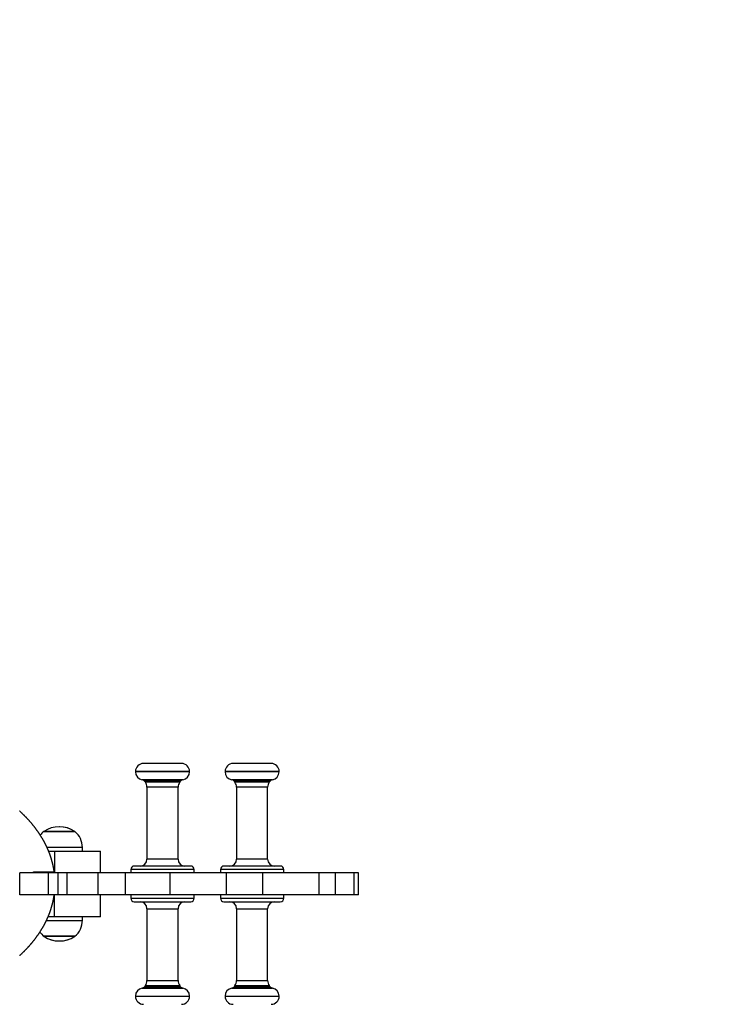
# Model space of a CAD drawing. Units: millimetres. Extents: x 0 to 382, y 0 to 321.
# Drawn here: x 202 to 264, y 150 to 235 of the extents above; entities that cross this region are included whole.
import ezdxf

# ---------------------------------------------------------------- set-up
doc = ezdxf.new("R2010")
doc.units = ezdxf.units.MM

msp = doc.modelspace()

# ---------------------------------------------------------------- linework, layer by layer
at = {"color": 7, "linetype": 'Continuous', "lineweight": 25}
for p, q in [((216.234, 170.9), (212.934, 170.9)), ((224.014, 170.9), (220.714, 170.9)), ((212.234, 170.2), (212.234, 170.18)), ((216.934, 170.18), (216.934, 170.2)), ((220.014, 170.2), (220.014, 170.18)), ((224.714, 170.18), (224.714, 170.2)), ((213.014, 169.374), (213.092, 169.271)), ((216.075, 169.271), (216.153, 169.374)), ((220.794, 169.374), (220.872, 169.271)), ((223.855, 169.271), (223.933, 169.374)), ((213.234, 168.848), (213.234, 162.6)), ((215.934, 162.6), (215.934, 168.848)), ((221.014, 168.848), (221.014, 162.6)), ((223.714, 162.6), (223.714, 168.848)), ((202.197, 166.749), (202.17, 166.773)), ((202.224, 166.725), (202.197, 166.749)), ((202.25, 166.7), (202.224, 166.725)), ((202.277, 166.676), (202.25, 166.7)), ((202.303, 166.651), (202.277, 166.676)), ((202.329, 166.627), (202.303, 166.651)), ((202.355, 166.602), (202.329, 166.627)), ((202.381, 166.578), (202.355, 166.602)), ((202.407, 166.553), (202.381, 166.578)), ((202.433, 166.528), (202.407, 166.553)), ((202.458, 166.503), (202.433, 166.528)), ((202.484, 166.478), (202.458, 166.503)), ((202.509, 166.454), (202.484, 166.478)), ((202.535, 166.429), (202.509, 166.454)), ((202.56, 166.404), (202.535, 166.429)), ((202.585, 166.379), (202.56, 166.404)), ((202.61, 166.354), (202.585, 166.379)), ((202.635, 166.328), (202.61, 166.354)), ((202.66, 166.303), (202.635, 166.328)), ((202.684, 166.278), (202.66, 166.303)), ((202.709, 166.253), (202.684, 166.278)), ((202.733, 166.227), (202.709, 166.253)), ((202.758, 166.202), (202.733, 166.227)), ((202.782, 166.177), (202.758, 166.202)), ((202.806, 166.151), (202.782, 166.177)), ((202.83, 166.126), (202.806, 166.151)), ((202.854, 166.1), (202.83, 166.126)), ((202.878, 166.074), (202.854, 166.1)), ((202.902, 166.049), (202.878, 166.074)), ((202.925, 166.023), (202.902, 166.049)), ((202.949, 165.997), (202.925, 166.023)), ((202.972, 165.971), (202.949, 165.997)), ((202.995, 165.946), (202.972, 165.971)), ((203.019, 165.92), (202.995, 165.946)), ((203.042, 165.894), (203.019, 165.92)), ((203.065, 165.868), (203.042, 165.894)), ((203.087, 165.842), (203.065, 165.868)), ((203.11, 165.816), (203.087, 165.842)), ((203.133, 165.79), (203.11, 165.816)), ((203.155, 165.764), (203.133, 165.79)), ((203.178, 165.737), (203.155, 165.764)), ((203.2, 165.711), (203.178, 165.737)), ((203.222, 165.685), (203.2, 165.711)), ((203.244, 165.658), (203.222, 165.685)), ((203.266, 165.632), (203.244, 165.658)), ((203.288, 165.606), (203.266, 165.632)), ((203.31, 165.579), (203.288, 165.606)), ((203.331, 165.553), (203.31, 165.579)), ((203.353, 165.526), (203.331, 165.553)), ((203.374, 165.5), (203.353, 165.526)), ((203.395, 165.473), (203.374, 165.5)), ((203.417, 165.446), (203.395, 165.473)), ((203.438, 165.42), (203.417, 165.446)), ((203.459, 165.393), (203.438, 165.42)), ((203.479, 165.366), (203.459, 165.393)), ((203.5, 165.339), (203.479, 165.366)), ((203.521, 165.312), (203.5, 165.339)), ((203.541, 165.286), (203.521, 165.312)), ((203.561, 165.259), (203.541, 165.286)), ((203.582, 165.232), (203.561, 165.259)), ((203.602, 165.205), (203.582, 165.232)), ((203.622, 165.178), (203.602, 165.205)), ((203.642, 165.15), (203.622, 165.178)), ((203.661, 165.123), (203.642, 165.15)), ((203.681, 165.096), (203.661, 165.123)), ((203.701, 165.069), (203.681, 165.096)), ((203.72, 165.042), (203.701, 165.069)), ((203.739, 165.014), (203.72, 165.042)), ((203.759, 164.987), (203.739, 165.014)), ((203.778, 164.96), (203.759, 164.987)), ((203.797, 164.932), (203.778, 164.96)), ((203.815, 164.905), (203.797, 164.932)), ((205.608, 165), (204.274, 165)), ((206.974, 165), (204.274, 165)), ((204.274, 165), (205.867, 165)), ((206.974, 165), (205.608, 165)), ((205.867, 165), (206.974, 165)), ((203.834, 164.877), (203.815, 164.905)), ((203.853, 164.85), (203.834, 164.877)), ((203.871, 164.822), (203.853, 164.85)), ((203.89, 164.795), (203.871, 164.822)), ((203.908, 164.767), (203.89, 164.795)), ((203.926, 164.739), (203.908, 164.767)), ((203.944, 164.712), (203.926, 164.739)), ((203.962, 164.684), (203.944, 164.712)), ((203.98, 164.656), (203.962, 164.684)), ((203.997, 164.628), (203.98, 164.656)), ((204.015, 164.601), (203.997, 164.628)), ((204.032, 164.573), (204.015, 164.601)), ((204.05, 164.545), (204.032, 164.573)), ((204.067, 164.517), (204.05, 164.545)), ((204.084, 164.489), (204.067, 164.517)), ((204.101, 164.461), (204.084, 164.489)), ((204.118, 164.433), (204.101, 164.461)), ((204.134, 164.405), (204.118, 164.433)), ((204.151, 164.377), (204.134, 164.405)), ((204.168, 164.349), (204.151, 164.377)), ((204.184, 164.321), (204.168, 164.349)), ((204.2, 164.292), (204.184, 164.321)), ((204.216, 164.264), (204.2, 164.292)), ((204.232, 164.236), (204.216, 164.264)), ((204.248, 164.208), (204.232, 164.236)), ((204.264, 164.179), (204.248, 164.208)), ((204.279, 164.151), (204.264, 164.179)), ((204.295, 164.123), (204.279, 164.151)), ((204.31, 164.094), (204.295, 164.123)), ((204.326, 164.066), (204.31, 164.094)), ((204.341, 164.037), (204.326, 164.066)), ((204.356, 164.009), (204.341, 164.037)), ((204.371, 163.98), (204.356, 164.009)), ((204.385, 163.952), (204.371, 163.98)), ((204.4, 163.923), (204.385, 163.952)), ((204.415, 163.894), (204.4, 163.923)), ((204.429, 163.866), (204.415, 163.894)), ((204.443, 163.837), (204.429, 163.866)), ((204.458, 163.808), (204.443, 163.837)), ((204.472, 163.78), (204.458, 163.808)), ((204.485, 163.751), (204.472, 163.78)), ((204.499, 163.722), (204.485, 163.751)), ((204.513, 163.693), (204.499, 163.722)), ((204.527, 163.665), (204.513, 163.693)), ((204.54, 163.636), (204.527, 163.665)), ((204.553, 163.607), (204.54, 163.636)), ((204.566, 163.578), (204.553, 163.607)), ((204.58, 163.549), (204.566, 163.578)), ((204.592, 163.52), (204.58, 163.549)), ((204.605, 163.491), (204.592, 163.52)), ((204.618, 163.462), (204.605, 163.491)), ((204.631, 163.433), (204.618, 163.462)), ((204.643, 163.404), (204.631, 163.433)), ((204.655, 163.375), (204.643, 163.404)), ((204.668, 163.346), (204.655, 163.375)), ((204.68, 163.317), (204.668, 163.346)), ((204.692, 163.288), (204.68, 163.317)), ((204.686, 163.3), (205.207, 163.3)), ((204.703, 163.258), (204.692, 163.288)), ((204.715, 163.229), (204.703, 163.258)), ((204.727, 163.2), (204.715, 163.229)), ((205.207, 163.3), (205.207, 161.4)), ((205.207, 163.3), (209.207, 163.3)), ((207.624, 163.3), (207.624, 163.615)), ((209.207, 161.4), (209.207, 163.3)), ((204.738, 163.171), (204.727, 163.2)), ((204.749, 163.141), (204.738, 163.171)), ((204.761, 163.112), (204.749, 163.141)), ((204.772, 163.083), (204.761, 163.112)), ((204.783, 163.054), (204.772, 163.083)), ((204.794, 163.024), (204.783, 163.054)), ((204.804, 162.995), (204.794, 163.024)), ((204.815, 162.965), (204.804, 162.995)), ((204.825, 162.936), (204.815, 162.965)), ((204.836, 162.907), (204.825, 162.936)), ((204.846, 162.877), (204.836, 162.907)), ((204.856, 162.848), (204.846, 162.877)), ((204.866, 162.818), (204.856, 162.848)), ((204.876, 162.789), (204.866, 162.818)), ((204.885, 162.759), (204.876, 162.789)), ((204.895, 162.73), (204.885, 162.759)), ((204.904, 162.7), (204.895, 162.73)), ((204.914, 162.67), (204.904, 162.7)), ((204.923, 162.641), (204.914, 162.67)), ((204.932, 162.611), (204.923, 162.641)), ((204.941, 162.582), (204.932, 162.611)), ((204.95, 162.552), (204.941, 162.582)), ((204.958, 162.522), (204.95, 162.552)), ((204.967, 162.493), (204.958, 162.522)), ((204.975, 162.463), (204.967, 162.493)), ((204.984, 162.433), (204.975, 162.463)), ((204.992, 162.403), (204.984, 162.433)), ((205, 162.374), (204.992, 162.403)), ((205.008, 162.344), (205, 162.374)), ((203.381, 161.505), (205.178, 161.505)), ((203.381, 161.4), (203.381, 161.505)), ((205.016, 162.314), (205.008, 162.344)), ((205.023, 162.284), (205.016, 162.314)), ((205.031, 162.254), (205.023, 162.284)), ((205.038, 162.225), (205.031, 162.254)), ((205.046, 162.195), (205.038, 162.225)), ((205.053, 162.165), (205.046, 162.195)), ((205.06, 162.135), (205.053, 162.165)), ((205.067, 162.105), (205.06, 162.135)), ((205.073, 162.075), (205.067, 162.105)), ((205.08, 162.045), (205.073, 162.075)), ((205.087, 162.015), (205.08, 162.045)), ((205.093, 161.985), (205.087, 162.015)), ((205.099, 161.956), (205.093, 161.985)), ((205.105, 161.926), (205.099, 161.956)), ((205.111, 161.896), (205.105, 161.926)), ((205.117, 161.866), (205.111, 161.896)), ((205.123, 161.836), (205.117, 161.866)), ((205.129, 161.806), (205.123, 161.836)), ((205.134, 161.776), (205.129, 161.806)), ((205.14, 161.746), (205.134, 161.776)), ((205.145, 161.716), (205.14, 161.746)), ((205.15, 161.685), (205.145, 161.716)), ((205.155, 161.655), (205.15, 161.685)), ((205.16, 161.625), (205.155, 161.655)), ((205.165, 161.595), (205.16, 161.625)), ((205.169, 161.565), (205.165, 161.595)), ((205.174, 161.535), (205.169, 161.565)), ((205.178, 161.505), (205.174, 161.535)), ((211.834, 161.7), (211.834, 161.4)), ((217.034, 162), (212.134, 162)), ((217.334, 161.4), (217.334, 161.7)), ((219.614, 161.7), (219.614, 161.4)), ((224.814, 162), (219.914, 162)), ((225.114, 161.4), (225.114, 161.7)), ((202.186, 159.5), (202.186, 161.4)), ((204.678, 161.4), (202.186, 161.4)), ((204.678, 159.5), (204.678, 161.4)), ((205.535, 161.4), (204.678, 161.4)), ((205.535, 159.5), (205.535, 161.4)), ((206.298, 161.4), (205.535, 161.4)), ((206.298, 159.5), (206.298, 161.4)), ((208.994, 161.4), (206.298, 161.4)), ((208.994, 159.5), (208.994, 161.4)), ((211.355, 161.4), (208.994, 161.4)), ((211.355, 159.5), (211.355, 161.4)), ((215.25, 161.4), (211.355, 161.4)), ((215.25, 159.5), (215.25, 161.4)), ((220.14, 161.4), (215.25, 161.4)), ((220.14, 159.5), (220.14, 161.4)), ((223.295, 161.4), (220.14, 161.4)), ((223.295, 159.5), (223.295, 161.4)), ((228.189, 161.4), (223.295, 161.4)), ((228.189, 159.5), (228.189, 161.4)), ((229.605, 161.4), (228.189, 161.4)), ((229.605, 159.5), (229.605, 161.4)), ((231.24, 161.4), (229.605, 161.4)), ((231.24, 159.5), (231.24, 161.4)), ((231.604, 161.4), (231.24, 161.4)), ((231.604, 159.5), (231.604, 161.4)), ((231.604, 159.5), (231.604, 161.4)), ((231.604, 161.4), (231.604, 161.4)), ((204.678, 159.5), (202.186, 159.5)), ((203.381, 159.495), (203.381, 159.5)), ((205.178, 159.495), (203.381, 159.495)), ((205.535, 159.5), (204.678, 159.5)), ((205.073, 158.925), (205.08, 158.955)), ((205.08, 158.955), (205.087, 158.985)), ((205.087, 158.985), (205.093, 159.015)), ((205.093, 159.015), (205.099, 159.044)), ((205.099, 159.044), (205.105, 159.074)), ((205.105, 159.074), (205.111, 159.104)), ((205.111, 159.104), (205.117, 159.134)), ((205.117, 159.134), (205.123, 159.164)), ((205.123, 159.164), (205.129, 159.194)), ((205.129, 159.194), (205.134, 159.224)), ((205.134, 159.224), (205.14, 159.254)), ((205.14, 159.254), (205.145, 159.284)), ((205.145, 159.284), (205.15, 159.315)), ((205.15, 159.315), (205.155, 159.345)), ((205.155, 159.345), (205.16, 159.375)), ((205.16, 159.375), (205.165, 159.405)), ((205.165, 159.405), (205.169, 159.435)), ((205.169, 159.435), (205.174, 159.465)), ((205.174, 159.465), (205.178, 159.495)), ((205.207, 157.6), (205.207, 159.5)), ((206.298, 159.5), (205.535, 159.5)), ((208.994, 159.5), (206.298, 159.5)), ((211.355, 159.5), (208.994, 159.5)), ((209.207, 157.6), (209.207, 159.5)), ((215.25, 159.5), (211.355, 159.5)), ((211.834, 159.5), (211.834, 159.2)), ((220.14, 159.5), (215.25, 159.5)), ((217.334, 159.2), (217.334, 159.5)), ((219.614, 159.5), (219.614, 159.2)), ((223.295, 159.5), (220.14, 159.5)), ((228.189, 159.5), (223.295, 159.5)), ((225.114, 159.2), (225.114, 159.5)), ((229.605, 159.5), (228.189, 159.5)), ((231.24, 159.5), (229.605, 159.5)), ((231.604, 159.5), (231.24, 159.5)), ((231.604, 159.5), (231.604, 159.5)), ((204.825, 158.064), (204.836, 158.093)), ((204.836, 158.093), (204.846, 158.123)), ((204.846, 158.123), (204.856, 158.152)), ((204.856, 158.152), (204.866, 158.182)), ((204.866, 158.182), (204.876, 158.211)), ((204.876, 158.211), (204.885, 158.241)), ((204.885, 158.241), (204.895, 158.27)), ((204.895, 158.27), (204.904, 158.3)), ((204.904, 158.3), (204.914, 158.33)), ((204.914, 158.33), (204.923, 158.359)), ((204.923, 158.359), (204.932, 158.389)), ((204.932, 158.389), (204.941, 158.418)), ((204.941, 158.418), (204.95, 158.448)), ((204.95, 158.448), (204.958, 158.478)), ((204.958, 158.478), (204.967, 158.508)), ((204.967, 158.508), (204.975, 158.537)), ((204.975, 158.537), (204.984, 158.567)), ((204.984, 158.567), (204.992, 158.597)), ((204.992, 158.597), (205, 158.626)), ((205, 158.626), (205.008, 158.656)), ((205.008, 158.656), (205.016, 158.686)), ((205.016, 158.686), (205.023, 158.716)), ((205.023, 158.716), (205.031, 158.746)), ((205.031, 158.746), (205.038, 158.775)), ((205.038, 158.775), (205.046, 158.805)), ((205.046, 158.805), (205.053, 158.835)), ((205.053, 158.835), (205.06, 158.865)), ((205.06, 158.865), (205.067, 158.895)), ((205.067, 158.895), (205.073, 158.925)), ((212.134, 158.9), (215.419, 158.9)), ((213.234, 158.3), (213.234, 152.052)), ((215.419, 158.9), (217.034, 158.9)), ((215.934, 152.052), (215.934, 158.3)), ((219.914, 158.9), (223.199, 158.9)), ((221.014, 158.3), (221.014, 152.052)), ((223.199, 158.9), (224.814, 158.9)), ((223.714, 152.052), (223.714, 158.3)), ((204.472, 157.22), (204.485, 157.249)), ((204.485, 157.249), (204.499, 157.278)), ((204.499, 157.278), (204.513, 157.307)), ((204.513, 157.307), (204.526, 157.335)), ((204.526, 157.335), (204.54, 157.364)), ((204.54, 157.364), (204.553, 157.393)), ((204.553, 157.393), (204.566, 157.422)), ((204.566, 157.422), (204.579, 157.451)), ((204.579, 157.451), (204.592, 157.48)), ((204.592, 157.48), (204.605, 157.509)), ((204.605, 157.509), (204.618, 157.538)), ((204.618, 157.538), (204.631, 157.567)), ((204.631, 157.567), (204.643, 157.596)), ((204.643, 157.596), (204.655, 157.625)), ((205.207, 157.6), (204.645, 157.6)), ((204.655, 157.625), (204.667, 157.654)), ((204.667, 157.654), (204.68, 157.683)), ((204.68, 157.683), (204.692, 157.713)), ((204.692, 157.713), (204.703, 157.742)), ((204.703, 157.742), (204.715, 157.771)), ((204.715, 157.771), (204.727, 157.8)), ((204.727, 157.8), (204.738, 157.829)), ((204.738, 157.829), (204.749, 157.859)), ((204.749, 157.859), (204.761, 157.888)), ((204.761, 157.888), (204.772, 157.917)), ((204.772, 157.917), (204.783, 157.947)), ((204.783, 157.947), (204.793, 157.976)), ((204.793, 157.976), (204.804, 158.005)), ((204.804, 158.005), (204.815, 158.035)), ((204.815, 158.035), (204.825, 158.064)), ((209.207, 157.6), (205.207, 157.6)), ((207.624, 157.285), (207.624, 157.6)), ((203.997, 156.372), (204.015, 156.399)), ((204.015, 156.399), (204.032, 156.427)), ((204.032, 156.427), (204.05, 156.455)), ((204.05, 156.455), (204.067, 156.483)), ((204.067, 156.483), (204.084, 156.511)), ((204.084, 156.511), (204.101, 156.539)), ((204.101, 156.539), (204.118, 156.567)), ((204.118, 156.567), (204.134, 156.595)), ((204.134, 156.595), (204.151, 156.623)), ((204.151, 156.623), (204.168, 156.651)), ((204.168, 156.651), (204.184, 156.68)), ((204.184, 156.68), (204.2, 156.708)), ((204.2, 156.708), (204.216, 156.736)), ((204.216, 156.736), (204.232, 156.764)), ((204.232, 156.764), (204.248, 156.792)), ((204.248, 156.792), (204.264, 156.821)), ((204.264, 156.821), (204.279, 156.849)), ((204.279, 156.849), (204.295, 156.877)), ((204.295, 156.877), (204.31, 156.906)), ((204.31, 156.906), (204.326, 156.934)), ((204.326, 156.934), (204.341, 156.963)), ((204.341, 156.963), (204.356, 156.991)), ((204.356, 156.991), (204.371, 157.02)), ((204.371, 157.02), (204.385, 157.048)), ((204.385, 157.048), (204.4, 157.077)), ((204.4, 157.077), (204.415, 157.106)), ((204.415, 157.106), (204.429, 157.134)), ((204.429, 157.134), (204.443, 157.163)), ((204.443, 157.163), (204.457, 157.192)), ((204.457, 157.192), (204.472, 157.22)), ((203.374, 155.5), (203.395, 155.527)), ((203.395, 155.527), (203.417, 155.554)), ((203.417, 155.554), (203.438, 155.58)), ((203.438, 155.58), (203.458, 155.607)), ((203.458, 155.607), (203.479, 155.634)), ((203.479, 155.634), (203.5, 155.661)), ((203.5, 155.661), (203.521, 155.688)), ((203.521, 155.688), (203.541, 155.714)), ((203.541, 155.714), (203.561, 155.741)), ((203.561, 155.741), (203.582, 155.768)), ((203.582, 155.768), (203.602, 155.795)), ((203.602, 155.795), (203.622, 155.822)), ((203.622, 155.822), (203.642, 155.85)), ((203.642, 155.85), (203.661, 155.877)), ((203.661, 155.877), (203.681, 155.904)), ((203.681, 155.904), (203.701, 155.931)), ((203.701, 155.931), (203.72, 155.958)), ((203.72, 155.958), (203.739, 155.986)), ((203.739, 155.986), (203.759, 156.013)), ((203.759, 156.013), (203.778, 156.04)), ((203.778, 156.04), (203.797, 156.068)), ((203.797, 156.068), (203.815, 156.095)), ((203.815, 156.095), (203.834, 156.123)), ((203.834, 156.123), (203.853, 156.15)), ((203.853, 156.15), (203.871, 156.178)), ((203.871, 156.178), (203.89, 156.205)), ((203.89, 156.205), (203.908, 156.233)), ((203.908, 156.233), (203.926, 156.261)), ((203.926, 156.261), (203.944, 156.288)), ((203.944, 156.288), (203.962, 156.316)), ((203.962, 156.316), (203.98, 156.344)), ((203.98, 156.344), (203.997, 156.372)), ((204.274, 155.9), (206.974, 155.9)), ((204.274, 155.9), (206.974, 155.9)), ((206.954, 155.9), (204.274, 155.9)), ((206.974, 155.9), (206.954, 155.9)), ((202.61, 154.647), (202.635, 154.672)), ((202.635, 154.672), (202.66, 154.697)), ((202.66, 154.697), (202.684, 154.722)), ((202.684, 154.722), (202.709, 154.747)), ((202.709, 154.747), (202.733, 154.773)), ((202.733, 154.773), (202.758, 154.798)), ((202.758, 154.798), (202.782, 154.823)), ((202.782, 154.823), (202.806, 154.849)), ((202.806, 154.849), (202.83, 154.874)), ((202.83, 154.874), (202.854, 154.9)), ((202.854, 154.9), (202.878, 154.926)), ((202.878, 154.926), (202.902, 154.951)), ((202.902, 154.951), (202.925, 154.977)), ((202.925, 154.977), (202.949, 155.003)), ((202.949, 155.003), (202.972, 155.029)), ((202.972, 155.029), (202.995, 155.054)), ((202.995, 155.054), (203.019, 155.08)), ((203.019, 155.08), (203.042, 155.106)), ((203.042, 155.106), (203.065, 155.132)), ((203.065, 155.132), (203.087, 155.158)), ((203.087, 155.158), (203.11, 155.184)), ((203.11, 155.184), (203.133, 155.21)), ((203.133, 155.21), (203.155, 155.237)), ((203.155, 155.237), (203.178, 155.263)), ((203.178, 155.263), (203.2, 155.289)), ((203.2, 155.289), (203.222, 155.315)), ((203.222, 155.315), (203.244, 155.342)), ((203.244, 155.342), (203.266, 155.368)), ((203.266, 155.368), (203.288, 155.394)), ((203.288, 155.394), (203.31, 155.421)), ((203.31, 155.421), (203.331, 155.447)), ((203.331, 155.447), (203.353, 155.474)), ((203.353, 155.474), (203.374, 155.5)), ((202.17, 154.227), (202.197, 154.251)), ((202.197, 154.251), (202.224, 154.275)), ((202.224, 154.275), (202.25, 154.3)), ((202.25, 154.3), (202.276, 154.324)), ((202.276, 154.324), (202.303, 154.349)), ((202.303, 154.349), (202.329, 154.373)), ((202.329, 154.373), (202.355, 154.398)), ((202.355, 154.398), (202.381, 154.422)), ((202.381, 154.422), (202.407, 154.447)), ((202.407, 154.447), (202.433, 154.472)), ((202.433, 154.472), (202.458, 154.497)), ((202.458, 154.497), (202.484, 154.522)), ((202.484, 154.522), (202.509, 154.546)), ((202.509, 154.546), (202.535, 154.571)), ((202.535, 154.571), (202.56, 154.596)), ((202.56, 154.596), (202.585, 154.621)), ((202.585, 154.621), (202.61, 154.647)), ((213.092, 151.629), (213.014, 151.526)), ((216.153, 151.526), (216.075, 151.629)), ((220.872, 151.629), (220.794, 151.526)), ((223.933, 151.526), (223.855, 151.629)), ((212.234, 150.72), (212.234, 150.7)), ((216.934, 150.7), (216.934, 150.72)), ((220.014, 150.72), (220.014, 150.7)), ((224.714, 150.7), (224.714, 150.72))]:
    msp.add_line(p, q, dxfattribs=at)
at = {"color": 8, "linetype": 'Continuous', "lineweight": 25}
for p, q in [((216.934, 170.2), (212.234, 170.2)), ((216.934, 170.18), (212.234, 170.18)), ((224.714, 170.2), (220.014, 170.2)), ((224.714, 170.18), (220.014, 170.18)), ((216.345, 169.489), (212.823, 169.489)), ((216.153, 169.374), (213.014, 169.374)), ((216.075, 169.271), (213.092, 169.271)), ((224.125, 169.489), (220.602, 169.489)), ((223.933, 169.374), (220.794, 169.374)), ((223.855, 169.271), (220.872, 169.271)), ((215.934, 168.848), (213.234, 168.848)), ((223.714, 168.848), (221.014, 168.848)), ((205.983, 163.615), (204.549, 163.615)), ((207.624, 163.615), (205.983, 163.615)), ((215.934, 162.6), (213.234, 162.6)), ((223.714, 162.6), (221.014, 162.6)), ((217.334, 161.7), (211.834, 161.7)), ((225.114, 161.7), (219.614, 161.7)), ((211.834, 159.2), (215.521, 159.2)), ((215.521, 159.2), (217.334, 159.2)), ((219.614, 159.2), (223.301, 159.2)), ((223.301, 159.2), (225.114, 159.2)), ((213.234, 158.3), (215.044, 158.3)), ((215.044, 158.3), (215.934, 158.3)), ((221.014, 158.3), (222.824, 158.3)), ((222.824, 158.3), (223.714, 158.3)), ((204.503, 157.285), (207.595, 157.285)), ((207.595, 157.285), (207.624, 157.285)), ((212.823, 151.411), (215.184, 151.411)), ((213.014, 151.526), (215.119, 151.526)), ((213.092, 151.629), (215.092, 151.629)), ((213.234, 152.052), (215.044, 152.052)), ((215.044, 152.052), (215.934, 152.052)), ((215.092, 151.629), (216.075, 151.629)), ((215.119, 151.526), (216.153, 151.526)), ((215.184, 151.411), (216.345, 151.411)), ((220.602, 151.411), (222.964, 151.411)), ((220.794, 151.526), (222.899, 151.526)), ((220.872, 151.629), (222.872, 151.629)), ((221.014, 152.052), (222.824, 152.052)), ((222.824, 152.052), (223.714, 152.052)), ((222.872, 151.629), (223.855, 151.629)), ((222.899, 151.526), (223.933, 151.526)), ((222.964, 151.411), (224.125, 151.411)), ((212.234, 150.72), (215.385, 150.72)), ((212.234, 150.7), (215.385, 150.7)), ((215.385, 150.72), (216.934, 150.72)), ((215.385, 150.7), (216.934, 150.7)), ((220.014, 150.72), (223.165, 150.72)), ((220.014, 150.7), (223.165, 150.7)), ((223.165, 150.72), (224.714, 150.72)), ((223.165, 150.7), (224.714, 150.7))]:
    msp.add_line(p, q, dxfattribs=at)
msp.add_lwpolyline([(381.604, 170.9), (381.604, 150, -0.414214), (231.604, 0), (150, 0, -0.414214), (0, 150), (0, 170.9, -0.414214), (150, 320.9), (231.604, 320.9, -0.414214)], format="xyb", close=True)
at = {"color": 7, "linetype": 'Continuous', "lineweight": 25}
for centre, radius, start, end in [((212.934, 170.2), 0.7, 90, 180), ((216.234, 170.2), 0.7, 0, 90), ((220.714, 170.2), 0.7, 90, 180), ((224.014, 170.2), 0.7, 0, 90), ((212.934, 170.18), 0.7, 180, 260.85927), ((216.234, 170.18), 0.7, 279.14073, 0), ((220.714, 170.18), 0.7, 180, 260.85927), ((224.014, 170.18), 0.7, 279.14073, 0), ((212.775, 169.193), 0.3, 37.09724, 80.85927), ((212.534, 168.848), 0.7, 0, 37.09724), ((216.634, 168.848), 0.7, 142.90276, 180), ((216.393, 169.193), 0.3, 99.14073, 142.90276), ((220.555, 169.193), 0.3, 37.09724, 80.85927), ((220.314, 168.848), 0.7, 0, 37.09724), ((224.414, 168.848), 0.7, 142.90276, 180), ((224.172, 169.193), 0.3, 99.14073, 142.90276), ((205.424, 163.615), 1.8, 129.70902, 143.9723), ((205.625, 162.979), 2.427, 56.55232, 123.8083), ((205.624, 162.947), 2.457, 56.67035, 123.32965), ((205.824, 163.615), 1.8, 0, 50.29098), ((212.634, 162.6), 0.6, 270, 0), ((216.534, 162.6), 0.6, 180, 270), ((220.414, 162.6), 0.6, 270, 0), ((224.314, 162.6), 0.6, 180, 270), ((212.134, 161.7), 0.3, 90, 180), ((217.034, 161.7), 0.3, 0, 90), ((219.914, 161.7), 0.3, 90, 180), ((224.814, 161.7), 0.3, 0, 90), ((212.134, 159.2), 0.3, 180, 270), ((217.034, 159.2), 0.3, 270, 0), ((219.914, 159.2), 0.3, 180, 270), ((224.814, 159.2), 0.3, 270, 0), ((212.634, 158.3), 0.6, 0, 90), ((216.534, 158.3), 0.6, 90, 180), ((220.414, 158.3), 0.6, 0, 90), ((224.314, 158.3), 0.6, 90, 180), ((205.824, 157.285), 1.8, 309.70902, 0), ((205.424, 157.285), 1.8, 214.16282, 230.29098), ((205.624, 157.953), 2.457, 236.67035, 303.32965), ((205.623, 157.936), 2.441, 236.68764, 303.23433), ((212.934, 150.72), 0.7, 99.14073, 180), ((212.775, 151.707), 0.3, 279.14073, 322.90276), ((212.534, 152.052), 0.7, 322.90276, 0), ((216.634, 152.052), 0.7, 180, 217.09724), ((216.393, 151.707), 0.3, 217.09724, 260.85927), ((216.234, 150.72), 0.7, 0, 80.85927), ((220.714, 150.72), 0.7, 99.14073, 180), ((220.555, 151.707), 0.3, 279.14073, 322.90276), ((220.314, 152.052), 0.7, 322.90276, 0), ((224.414, 152.052), 0.7, 180, 217.09724), ((224.172, 151.707), 0.3, 217.09724, 260.85927), ((224.014, 150.72), 0.7, 0, 80.85927), ((212.934, 150.7), 0.7, 180, 270), ((216.234, 150.7), 0.7, 270, 0), ((220.714, 150.7), 0.7, 180, 270), ((224.014, 150.7), 0.7, 270, 0)]:
    msp.add_arc(centre, radius, start, end, dxfattribs=at)

doc.saveas('drawing.dxf')
